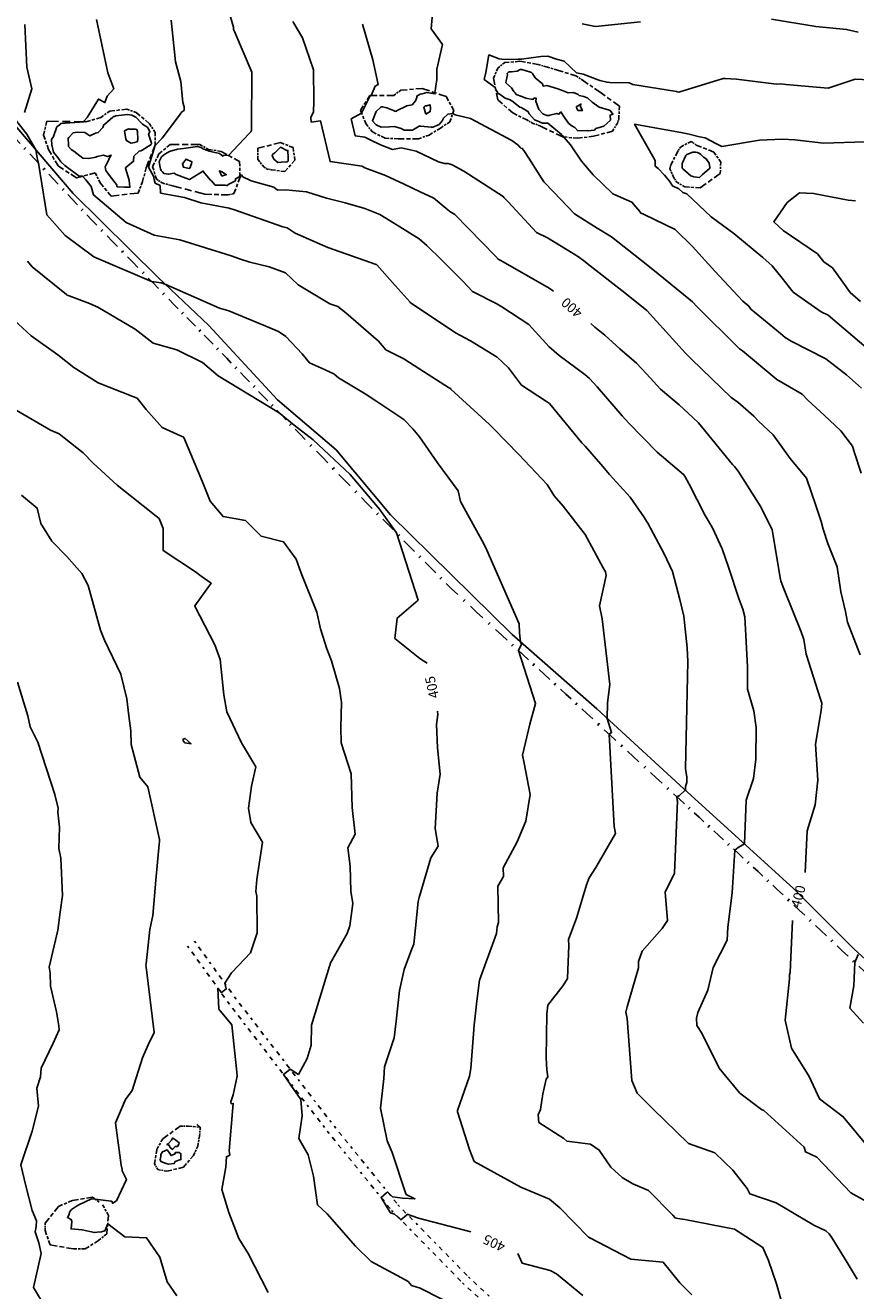
# Model space of a CAD drawing. Extents: x 413630 to 416068, y 379766 to 381267.
# Drawn here: x 414674 to 414822, y 380616 to 380841 of the extents above; entities that cross this region are included whole.
import ezdxf
from ezdxf.enums import TextEntityAlignment as Align

# ---------------------------------------------------------------- set-up
doc = ezdxf.new("R2010")
doc.units = 0
for name, pattern in [('C_N', [0]), ('GEN', [0]), ('TKE', [5, 0.4, -0.85, 0.8, -0.9, 0.8, -0.85, 0.4])]:
    doc.linetypes.add(name, pattern=pattern)
for name, color, linetype in [('CONTOURS_-_NORMAL', 254, 'CONTINUOUS'), ('CONTOURS_-_PROMINENT', 253, 'CONTINUOUS'), ('FENCE_FE_L', 16, 'CONTINUOUS'), ('GENERAL', 30, 'CONTINUOUS'), ('TOP_OF_BATTER', 4, 'CONTINUOUS'), ('TRACK_EDGE', 8, 'CONTINUOUS')]:
    doc.layers.add(name, color=color, linetype=linetype)
doc.styles.add('MTP', font='cour.ttf')

# ---------------------------------------------------------------- blocks, each defined once
blk = doc.blocks.new('TB')
at = {"layer": 'TOP_OF_BATTER', "color": 0}
for p, q in [((0, 0), (0.3, 0)), ((0.4, 0), (0.6, 0)), ((0.7, 0), (1, 0))]:
    blk.add_line(p, q, dxfattribs=at)
blk = doc.blocks.new('FE')
at = {"layer": 'FENCE_FE_L', "color": 0}
for p, q in [((0, 0), (0.25, 0)), ((0.5, 0.05), (0.5, -0.05)), ((0.75, 0), (1, 0))]:
    blk.add_line(p, q, dxfattribs=at)

msp = doc.modelspace()

# ---------------------------------------------------------------- linework, layer by layer
at = {"layer": 'CONTOURS_-_NORMAL', "linetype": 'C_N'}
for points in [[(414709.54, 380846.999), (414711.406, 380840.675), (414711.41, 380840.287), (414711.607, 380839.917), (414714.643, 380832.707), (414714.624, 380822.993), (414714.598, 380822.37), (414714.488, 380822.113), (414714.159, 380821.825), (414710.538, 380817.906), (414709.598, 380817.942), (414709.488, 380817.759), (414708.917, 380818.261), (414707.092, 380818.688), (414706.802, 380818.804), (414705.97, 380819.063), (414705.87, 380819.187), (414705.4, 380819.373), (414705.012, 380819.476), (414702.501, 380819.175), (414701.479, 380819.029), (414700.031, 380818.644), (414699.189, 380818.128), (414698.629, 380817.645), (414698.245, 380816.962), (414698.23, 380816.887), (414698.218, 380816.791), (414698.364, 380815.747), (414698.422, 380815.513), (414698.551, 380815.249), (414698.77, 380815.011), (414699.001, 380814.718), (414699.871, 380814.586), (414700.866, 380814.775), (414701.23, 380814.547), (414702.954, 380813.903), (414703.57, 380813.646), (414705.888, 380815.067), (414705.938, 380815.095), (414705.945, 380815.112), (414705.97, 380815.169), (414706.006, 380815.16), (414706.006, 380815.075), (414707.298, 380813.543), (414707.478, 380813.39), (414708.152, 380812.66), (414709.975, 380812.638), (414710.189, 380812.572), (414710.262, 380812.576), (414710.559, 380812.817), (414711.731, 380813.407), (414711.731, 380813.764), (414712.396, 380814.111), (414712.565, 380814.492), (414712.949, 380814.408), (414712.905, 380814.178), (414712.949, 380814.153), (414714.531, 380813.39), (414718.583, 380812.275), (414719.228, 380811.759), (414720.659, 380811.796), (414724.354, 380811.447), (414727.932, 380810.3), (414731.257, 380809.493), (414734.7, 380808.474), (414737.389, 380807.4), (414739.204, 380806.293), (414744.401, 380803.132), (414745.761, 380801.923), (414748.424, 380799.334), (414752.157, 380795.586), (414753.846, 380793.775), (414758.147, 380791.555), (414759.079, 380791.013), (414763.833, 380787.921), (414767.448, 380783.957), (414769.241, 380782.393), (414773.794, 380778.998), (414774.615, 380778.307), (414775.99, 380776.82), (414780.459, 380771.697), (414781.623, 380770.375), (414786.652, 380765.243), (414786.679, 380765.216), (414791.333, 380761.267), (414791.553, 380760.958), (414792.359, 380759.518), (414795.179, 380753.986), (414796.483, 380751.788), (414798.22, 380748.087), (414799.3, 380744.801), (414801.138, 380739.257), (414801.854, 380737.337), (414802.236, 380736.002), (414802.673, 380727.09), (414802.709, 380723.129), (414803.819, 380719.311), (414804.257, 380716.33), (414804.202, 380710.687), (414803.789, 380707.27), (414802.469, 380703.421), (414802.151, 380695.664), (414801.018, 380695.038), (414800.444, 380694.536), (414799.971, 380686.959), (414799.224, 380680.854), (414799.086, 380678.551), (414796.604, 380673.72), (414795.658, 380669.699), (414793.905, 380665.705), (414793.638, 380664.72), (414793.695, 380663.443), (414794.571, 380662.033), (414797.685, 380655.829), (414801.341, 380651.377), (414805.175, 380648.498), (414805.595, 380648.323), (414812.772, 380641.813), (414812.979, 380640.961), (414814.996, 380640.043), (414821.07, 380633.697), (414824.367, 380631.889)], [(414747.042, 380846.502), (414746.536, 380840.377), (414748.519, 380837.593), (414747.512, 380833.225), (414747.495, 380831.402), (414747.173, 380829.048), (414746.993, 380829.043), (414747.162, 380828.85), (414745.765, 380829.097), (414744.918, 380828.835), (414744.55, 380828.789), (414743.946, 380828.443), (414743.935, 380828.178), (414743.707, 380827.624), (414743.223, 380826.978), (414743.107, 380826.899), (414742.207, 380826.741), (414740.349, 380825.842), (414740.318, 380825.739), (414740.082, 380825.799), (414739.826, 380825.887), (414738.62, 380826.388), (414737.894, 380826.549), (414737.798, 380826.543), (414737.725, 380826.555), (414737.577, 380826.487), (414736.756, 380825.742), (414736.089, 380824.087), (414736.587, 380823.504), (414736.764, 380823.345), (414737.631, 380822.934), (414739.136, 380823.001), (414739.982, 380823.058), (414741.176, 380822.709), (414741.735, 380822.391), (414742.997, 380822.402), (414743.17, 380822.379), (414743.472, 380822.589), (414744.353, 380823.11), (414744.692, 380823.135), (414746.534, 380822.946), (414746.755, 380822.91), (414746.779, 380822.913), (414747.909, 380823.388), (414748.507, 380824.118), (414748.536, 380824.189), (414748.676, 380824.51), (414749.488, 380825.259), (414750.332, 380825.354), (414750.757, 380825.125), (414753.506, 380824.453), (414760.844, 380820.54), (414761.934, 380819.796), (414762.336, 380819.332), (414762.454, 380819.189), (414762.69, 380819.167), (414762.998, 380818.803), (414763.857, 380817.441), (414766.52, 380813.202), (414768.319, 380811.384), (414771.979, 380807.519), (414775.972, 380805.012), (414778.525, 380803.453), (414783.894, 380799.261), (414786.178, 380797.43), (414792.942, 380791.932), (414793.759, 380791.031), (414800.964, 380783.888), (414801.294, 380783.569), (414801.821, 380783.193), (414807.924, 380778.147), (414812.423, 380775.534), (414813.439, 380774.481), (414816.313, 380771.822), (414819.264, 380769.024), (414821.336, 380766.28), (414821.73, 380765.091), (414822.909, 380761.488)], [(414674.352, 380841.149), (414674.715, 380833.57), (414675.57, 380829.723), (414674.273, 380825.545)], [(414687.046, 380842.067), (414689.105, 380832.584), (414690.138, 380829.739), (414688.94, 380828.469), (414688.548, 380827.291), (414687.412, 380827.917), (414685.436, 380824.657), (414684.923, 380824.149), (414684.848, 380823.894), (414680.687, 380823.599), (414680.7, 380823.487), (414680.001, 380822.972), (414679.409, 380821.293), (414679.076, 380820.761), (414679.136, 380819.827), (414679.43, 380818.493), (414680.19, 380817.541), (414680.714, 380816.798), (414681.468, 380816.129), (414683.992, 380814.248), (414684.567, 380814.217), (414685.146, 380813.582), (414686.102, 380812.39), (414686.553, 380810.899), (414692.355, 380806.006), (414697.285, 380803.787), (414701.879, 380802.923), (414710.964, 380800.059), (414712.468, 380799.584), (414714.295, 380798.941), (414717.764, 380798.124), (414720.643, 380797.052), (414722.906, 380794.931), (414728.491, 380791.578), (414729.905, 380791.067), (414731.351, 380789.963), (414737.13, 380784.943), (414738.479, 380783.392), (414741.678, 380781.774), (414744.521, 380779.948), (414749.611, 380776.692), (414749.923, 380776.545), (414750.026, 380776.432), (414756.872, 380770.113), (414757.563, 380769.409), (414762.096, 380764.82), (414767.11, 380759.484), (414768.385, 380757.449), (414769.976, 380755.628), (414773.858, 380750.582), (414777.09, 380744.698), (414777.451, 380743.965), (414777.624, 380743.311), (414776.434, 380737.908), (414776.88, 380735.634), (414778.268, 380723.984), (414777.837, 380720.73), (414777.796, 380717.951), (414778.543, 380715.44), (414778.102, 380715.174), (414778.99, 380698.744), (414779.274, 380697.481), (414775.75, 380691.492), (414774.587, 380689.648), (414774.096, 380688.389), (414772.304, 380682.499), (414770.925, 380678.711), (414770.975, 380677.636), (414770.704, 380671.738), (414769.954, 380670.503), (414767.233, 380667.032), (414767.068, 380665.502), (414766.913, 380657.699), (414767.027, 380655.547), (414767.255, 380654.305), (414766.946, 380653.902), (414766.34, 380651.277), (414765.924, 380648.502), (414765.505, 380647.578), (414765.641, 380646.213), (414770.067, 380643.347), (414770.617, 380642.886), (414774.791, 380642.358), (414776.358, 380641.283), (414778.415, 380638.277), (414780.437, 380636.405), (414782.306, 380635.284), (414785.088, 380634.087), (414789.462, 380629.749), (414789.826, 380629.242), (414790.316, 380629.162), (414791.543, 380628.944), (414800.361, 380627.225), (414805.436, 380624.005), (414806.439, 380621.711), (414807.822, 380617.52), (414810.278, 380608.934)], [(414700.306, 380841.942), (414701.088, 380834.544), (414702.024, 380831.073), (414702.425, 380827.291), (414702.661, 380826.558), (414702.648, 380825.909), (414702.223, 380825.663), (414701.606, 380824.832), (414698.753, 380820.977), (414697.538, 380819.751), (414697.484, 380819.733), (414696.394, 380816.252), (414696.33, 380815.804), (414697.219, 380814.248), (414697.295, 380813.632), (414697.512, 380813.005), (414698.39, 380812.552), (414698.462, 380811.225), (414702.692, 380810.42), (414705.585, 380809.502), (414710.614, 380808.525), (414710.762, 380808.492), (414710.783, 380808.491), (414711.588, 380808.239), (414720.159, 380805.225), (414720.912, 380805.047), (414722.338, 380804.132), (414728.179, 380801.577), (414736.738, 380798.567), (414736.819, 380798.538), (414736.848, 380798.516), (414740.134, 380794.794), (414742.761, 380791.834), (414742.818, 380791.768), (414750.956, 380786.385), (414751.596, 380786.012), (414753.504, 380784.969), (414758.236, 380782.099), (414760.271, 380780.2), (414762.56, 380777.099), (414766.846, 380774.357), (414767.501, 380773.866), (414773.299, 380766.887), (414773.837, 380766.27), (414776.65, 380763.075), (414777.895, 380761.618), (414778.168, 380761.267), (414781.831, 380757.238), (414784.38, 380753.543), (414784.773, 380752.992), (414784.971, 380752.639), (414787.886, 380747.2), (414789.389, 380744.042), (414790.697, 380739.08), (414791.406, 380736.083), (414791.968, 380730.457), (414792.094, 380728.047), (414791.71, 380709.032), (414791.951, 380707.498), (414791.949, 380706.554), (414791.715, 380705.87), (414791.687, 380705.178), (414791.585, 380705.122), (414790.624, 380704.28), (414790.175, 380704.01), (414790.206, 380703.439), (414790.241, 380703.283), (414789.731, 380690.491), (414788.098, 380687.074), (414788.481, 380682.068), (414787.565, 380680.615), (414783.96, 380676.625), (414783.337, 380674.781), (414783.358, 380673.651), (414781.339, 380666.709), (414781.107, 380665.808), (414781.34, 380664.658), (414782.154, 380653.63), (414783.088, 380651.391), (414785.96, 380648.581), (414792.243, 380642.449), (414796.916, 380640.819), (414800.119, 380637.699), (414802.656, 380634.459), (414803.087, 380633.544), (414807.762, 380631.934), (414814.491, 380627.929), (414816.607, 380626.965), (414817.196, 380626.406), (414817.766, 380625.674), (414820.415, 380621.322), (414822.165, 380618.393)], [(414734.324, 380841.227), (414736.167, 380834.869), (414737.08, 380830.496), (414736.534, 380830.219), (414735.875, 380828.588), (414735.849, 380828.519), (414735.66, 380828.528), (414735.621, 380828.463), (414735.566, 380828.324), (414735.483, 380828.118), (414734.344, 380825.895), (414734.147, 380825.433), (414732.292, 380824.397), (414733.003, 380821.416), (414734.745, 380821.159), (414735.701, 380820.679), (414737.513, 380819.799), (414739.617, 380818.999), (414741.206, 380819.254), (414743.866, 380818.665), (414747.83, 380816.797), (414748.855, 380816.46), (414749.51, 380816.511), (414750.239, 380816.218), (414752.287, 380815.15), (414759.307, 380810.646), (414759.431, 380810.449), (414760.182, 380809.689), (414765.2, 380804.256), (414767.202, 380803.291), (414772.503, 380800.013), (414773.569, 380799.262), (414774.193, 380798.728), (414780.362, 380793.946), (414784.457, 380790.662), (414784.798, 380790.385), (414791.667, 380782.811), (414792.73, 380781.758), (414799.788, 380774.938), (414800.96, 380774.102), (414803.802, 380771.605), (414804.675, 380770.704), (414807.251, 380768.278), (414810.298, 380764.103), (414813.202, 380760.586), (414814.84, 380755.779), (414815.781, 380752.889), (414816.111, 380751.543), (414816.959, 380749.002), (414818.635, 380744.841), (414819.259, 380740.446), (414820.125, 380736.905), (414820.473, 380735.007), (414822.738, 380729.213)], [(414783.722, 380841.629), (414775.692, 380840.831), (414773.346, 380841.301)], [(414822.35, 380839.779), (414820.299, 380840.294), (414814.812, 380840.804), (414806.972, 380842.126)], [(414824.404, 380831.344), (414821.826, 380831.457), (414817.054, 380829.834), (414809.5, 380830.538), (414808.591, 380830.602), (414807.869, 380830.548), (414800.762, 380831.432), (414798.728, 380831.556), (414798.35, 380831.589), (414790.479, 380829.127), (414790.073, 380829.287), (414782.341, 380830.5), (414781.706, 380830.791), (414778.25, 380830.85), (414777.756, 380830.924), (414776.484, 380831.249), (414773.523, 380832.334), (414772.302, 380832.589), (414770.131, 380834.681), (414768.745, 380835.022), (414767.215, 380835.524), (414765.994, 380835.502), (414762.579, 380835.002), (414761.985, 380834.987), (414759.518, 380834.924), (414758.576, 380835.069), (414756.758, 380835.768), (414756.219, 380832.623), (414755.932, 380831.421), (414757.903, 380829.963), (414758.023, 380829.546), (414758.05, 380829.515), (414758.391, 380828.942), (414758.783, 380828.734), (414759.646, 380828.087), (414760.356, 380827.858), (414760.57, 380827.773), (414760.601, 380827.718), (414760.831, 380827.622), (414762.257, 380826.486), (414762.519, 380826.41), (414763.343, 380825.969), (414763.763, 380825.672), (414763.91, 380825.287), (414764.853, 380824.253), (414765.33, 380824.087), (414766.282, 380823.627), (414767.221, 380823.62), (414769.647, 380821.635), (414769.846, 380821.447), (414769.963, 380821.305), (414770.087, 380821.185), (414771.263, 380819.791), (414773.227, 380816.879), (414775.309, 380814.485), (414778.77, 380811.111), (414782.179, 380809.603), (414783.563, 380807.933), (414783.685, 380807.743), (414784.352, 380807.444), (414789.849, 380804.75), (414792.931, 380801.74), (414796.908, 380797.342), (414801.887, 380792.022), (414802.927, 380791.124), (414803.314, 380790.644), (414805.519, 380788.786), (414808.548, 380786.29), (414809.393, 380785.591), (414810.478, 380784.961), (414816.605, 380781.786), (414820.263, 380778.973), (414822.941, 380776.57)], [(414769.934, 380829.396), (414768.99, 380829.757), (414767.047, 380830.329), (414766.42, 380830.238), (414766.28, 380830.614), (414764.985, 380831.718), (414764.504, 380832.487), (414764.265, 380832.677), (414764.17, 380832.723), (414762.599, 380833.163), (414762.37, 380833.168), (414762.334, 380833.159), (414761.77, 380832.895), (414760.766, 380832.78), (414760.472, 380832.782), (414760.309, 380832.748), (414759.983, 380832.487), (414760.071, 380832.225), (414759.821, 380831.179), (414759.782, 380830.82), (414760.781, 380829.909), (414761.17, 380829.262), (414761.409, 380829.007), (414761.636, 380828.753), (414762.644, 380828.391), (414763.296, 380828.064), (414764.584, 380827.873), (414764.77, 380828.057), (414765.165, 380828.082), (414765.073, 380827.535), (414765.641, 380826.1), (414766.348, 380825.287), (414767.029, 380825.006), (414767.454, 380825.003), (414767.599, 380825.053), (414768.803, 380825.386), (414769.189, 380825.23), (414769.57, 380825.654), (414770.34, 380824.472), (414770.912, 380823.64), (414771.37, 380823.259), (414772.047, 380822.887), (414772.566, 380822.286), (414774.266, 380822.322), (414774.37, 380822.31), (414775.455, 380822.402), (414775.523, 380822.428), (414775.762, 380822.671), (414777.167, 380823.1), (414778.358, 380824.158), (414778.304, 380825.049), (414778.792, 380825.22), (414778.312, 380825.918), (414777.996, 380826.007), (414777.931, 380826.012), (414776.375, 380826.473), (414775.082, 380827.398), (414774.294, 380828.136), (414774.243, 380828.16), (414773.602, 380828.383), (414772.812, 380828.568), (414772.644, 380828.737), (414771.766, 380829.103), (414770.824, 380829.049), (414769.934, 380829.396)], [(414695.134, 380823.558), (414694.033, 380824.703), (414693.328, 380825.05), (414692.658, 380825.181), (414692.068, 380825.155), (414690.5, 380824.947), (414690.241, 380824.837), (414690.108, 380824.818), (414689.969, 380824.687), (414688.57, 380823.473), (414688.379, 380823.365), (414688.187, 380822.887), (414687.37, 380821.965), (414686.888, 380821.848), (414685.858, 380821.422), (414685.148, 380821.865), (414684.97, 380821.97), (414683.638, 380822.02), (414682.904, 380821.953), (414682.126, 380821.087), (414682.039, 380820.95), (414682.087, 380819.887), (414682.118, 380819.513), (414682.57, 380818.967), (414683.03, 380818.687), (414684.619, 380817.414), (414685.685, 380817.364), (414686.924, 380817.625), (414687.159, 380817.698), (414688.335, 380817.982), (414689.036, 380817.754), (414689.66, 380817.977), (414689.313, 380817.344), (414689.123, 380816.887), (414688.842, 380816.343), (414688.622, 380815.87), (414688.701, 380815.218), (414689.732, 380813.9), (414689.753, 380813.879), (414690.615, 380812.776), (414690.751, 380812.356), (414692.017, 380812.254), (414692.999, 380812.276), (414692.867, 380813.546), (414692.234, 380815.639), (414692.271, 380815.754), (414693.662, 380816.887), (414693.675, 380817.772), (414694.62, 380818.687), (414694.963, 380818.756), (414695.17, 380818.827), (414696.758, 380819.887), (414696.819, 380820.113), (414696.33, 380821.687), (414696.567, 380822.086), (414696.21, 380822.861), (414695.239, 380823.49), (414695.134, 380823.558)], [(414745.57, 380825.257), (414746.339, 380825.718), (414746.399, 380826.28), (414746.359, 380826.882), (414745.653, 380826.736), (414745.426, 380826.702), (414745.199, 380826.462), (414745.57, 380825.257)], [(414672.711, 380824.17), (414674.671, 380821.697), (414676.26, 380818.937), (414676.512, 380817.466), (414676.748, 380816.572), (414678.226, 380807.344), (414681.529, 380803.681), (414686.585, 380799.938), (414696.829, 380795.554), (414698.56, 380795.308), (414699.367, 380794.971), (414708.888, 380790.81), (414710.593, 380790.295), (414717.838, 380787.326), (414719.401, 380786.664), (414720.721, 380785.786), (414723.576, 380782.68), (414724.917, 380781.092), (414727.012, 380780.149), (414729.228, 380779.151), (414730.033, 380778.449), (414734.773, 380775.598), (414736.681, 380774.357), (414741.678, 380771.031), (414743.252, 380769.393), (414744.428, 380767.964), (414747.624, 380763.354), (414751.291, 380758.378), (414751.725, 380756.477), (414755.873, 380748.943), (414756.407, 380747.828), (414762.154, 380734.728), (414762.204, 380733.166), (414762.371, 380731.57), (414762.528, 380731.136), (414762.002, 380729.997), (414765.064, 380720.574), (414764.063, 380716.938), (414762.72, 380711.403), (414763.019, 380709.989), (414764.106, 380704.417), (414763.346, 380699.721), (414761.778, 380696.003), (414759.309, 380691.39), (414759.338, 380689.885), (414758.374, 380688.16), (414758.451, 380681.717), (414758.232, 380680.945), (414758.135, 380679.774), (414755.119, 380671.447), (414754.615, 380667.747), (414754.119, 380663.491), (414753.585, 380655.79), (414753.308, 380654.406), (414751.173, 380648.348), (414751.162, 380648.235), (414751.178, 380648.198), (414751.214, 380648.109), (414753.297, 380641.375), (414754.122, 380639.279), (414762.422, 380634.69), (414767.554, 380632.572), (414769.384, 380631.058), (414774.469, 380625.807), (414774.552, 380625.76), (414774.594, 380625.726), (414774.695, 380625.681), (414781.967, 380621.928), (414787.692, 380621.372), (414790.681, 380617.692), (414792.785, 380615.568)], [(414823.611, 380820.304), (414816.202, 380820.097), (414811.079, 380820.699), (414808.905, 380820.819), (414804.851, 380820.655), (414798.116, 380819.484), (414797.188, 380819.96), (414795.165, 380821.019), (414794.151, 380821.236), (414792.31, 380821.692), (414790.876, 380822.001), (414782.636, 380823.447), (414782.631, 380823.445), (414786.323, 380817.045), (414786.303, 380816.009), (414786.805, 380815.624), (414787.945, 380814.42), (414788.857, 380813.32), (414789.374, 380812.517), (414790.51, 380812.008), (414791.208, 380811.325), (414791.952, 380811.098), (414796.234, 380807.002), (414800.27, 380804.047), (414805.397, 380799.766), (414807.106, 380798.291), (414808.875, 380796.094), (414810.836, 380793.619), (414813.403, 380791.817), (414815.767, 380790.166), (414817.04, 380789.534), (414824.175, 380783.434)], [(414694.334, 380822.166), (414694.209, 380822.526), (414693.97, 380822.577), (414692.95, 380822.556), (414692.77, 380822.644), (414692.046, 380822.287), (414692.281, 380820.82), (414692.434, 380820.487), (414693.204, 380820.104), (414693.82, 380820.187), (414694.267, 380820.338), (414694.392, 380820.768), (414694.334, 380822.166)], [(414670.825, 380790.124), (414675.479, 380785.893), (414680.185, 380782.504), (414683.047, 380780.257), (414687.388, 380777.545), (414693.491, 380775.107), (414694.262, 380774.788), (414695.886, 380772.83), (414698.755, 380769.598), (414702.014, 380768.151), (414702.455, 380767.919), (414702.581, 380767.831), (414705.851, 380760.071), (414707.279, 380756.517), (414709.548, 380753.799), (414713.508, 380753.104), (414716.312, 380750.279), (414720.294, 380749.291), (414722.53, 380746.226), (414723.4, 380743.752), (414726.2, 380736.808), (414726.879, 380733.879), (414727.969, 380730.329), (414728.786, 380728.191), (414730.225, 380723.237), (414730.573, 380720.755), (414730.453, 380716.35), (414730.523, 380713.605), (414732.324, 380708.108), (414732.465, 380702.146), (414733, 380697.393), (414731.721, 380694.965), (414732.13, 380691.734), (414732.228, 380687.248), (414732.616, 380685.089), (414732.051, 380681.118), (414731.573, 380679.769), (414728.573, 380674.452), (414728.548, 380674.206), (414728.443, 380673.96), (414725.265, 380663.474), (414725.18, 380659.94), (414724.464, 380657.58), (414722.917, 380654.724), (414721.478, 380655.648), (414720.824, 380655.131), (414720.289, 380654.733), (414721.576, 380652.799), (414723.383, 380650.269), (414723.595, 380647.344), (414723.032, 380643.321), (414724.686, 380640.448), (414725.608, 380636.683), (414726.297, 380631.554), (414728.026, 380629.971), (414733.042, 380624.218), (414735.86, 380621.521), (414741.242, 380618.589), (414742.401, 380617.969), (414743.031, 380617.24), (414744.581, 380616.792), (414751.671, 380613.179)], [(414672.812, 380772.655), (414678.889, 380769.157), (414680.443, 380768.454), (414681.337, 380767.771), (414684.726, 380765.135), (414686.449, 380763.299), (414690.716, 380759.352), (414697.64, 380753.84), (414698.203, 380753.424), (414698.891, 380751.673), (414698.932, 380747.751), (414704.661, 380743.996), (414705.683, 380743.212), (414707.447, 380741.946), (414704.555, 380737.942), (414704.518, 380737.948), (414704.539, 380737.906), (414704.548, 380737.884), (414708.055, 380730.991), (414709.014, 380728.388), (414709.655, 380722.117), (414710.188, 380719.118), (414712.831, 380713.594), (414715.35, 380709.355), (414714.615, 380705.887), (414714.071, 380702.033), (414714.474, 380699.463), (414716.528, 380695.944), (414715.521, 380689.318), (414715.358, 380687.215), (414715.527, 380686.359), (414715.614, 380679.843), (414714.435, 380676.343), (414711.095, 380672.805), (414711.058, 380672.759), (414709.842, 380670.911), (414710.106, 380669.901), (414709.26, 380669.272), (414708.634, 380670.021), (414708.783, 380666.3), (414711.126, 380663.53), (414712.014, 380655.115), (414712.061, 380654.427), (414711.366, 380651.078), (414710.941, 380649.882), (414710.976, 380649.529), (414711.341, 380649.589), (414710.648, 380641.175), (414710.684, 380640.788), (414710.737, 380640.392), (414710.146, 380640.104), (414710.029, 380638.255), (414709.35, 380634.295), (414710.578, 380630.179), (414712.36, 380625.574), (414713.987, 380622.94), (414717.567, 380616)], [(414673.762, 380757.57), (414676.551, 380755.299), (414677.182, 380752.583), (414679.117, 380749.391), (414681.802, 380746.685), (414684.453, 380743.681), (414685.594, 380741.523), (414687.769, 380733.605), (414688.461, 380731.817), (414691.393, 380725.821), (414692.439, 380721.444), (414692.779, 380718.381), (414693.17, 380715.76), (414693.2, 380713.306), (414694.733, 380707.496), (414696.201, 380705.783), (414698.239, 380696.457), (414698.27, 380696.081), (414698.178, 380695.604), (414697.627, 380689.21), (414697.097, 380682.92), (414696.519, 380680.487), (414695.869, 380674.377), (414695.83, 380674.131), (414695.897, 380673.786), (414697.333, 380662.189), (414696.257, 380659.99), (414695.228, 380657.673), (414693.406, 380651.851), (414692.245, 380650.261), (414690.468, 380646.136), (414691.472, 380638.618), (414691.599, 380637.851), (414691.624, 380637.603), (414692.379, 380636.054), (414690.635, 380632.288), (414689.957, 380631.858), (414689.81, 380632.131), (414689.669, 380632.191), (414686.826, 380632.594), (414686.167, 380632.629), (414683.931, 380631.586), (414683.329, 380631.234), (414682.628, 380630.769), (414682.283, 380630.287), (414682.209, 380629.867), (414681.887, 380629.346), (414682.57, 380628.948), (414682.707, 380628.624), (414682.57, 380627.305), (414682.564, 380627.289), (414682.561, 380627.278), (414682.57, 380627.277), (414682.572, 380627.28), (414684.494, 380627.142), (414686.69, 380626.66), (414686.77, 380626.668), (414686.786, 380626.671), (414687.194, 380626.687), (414687.97, 380626.762), (414688.558, 380626.946), (414689.058, 380628.188), (414692.112, 380625.885), (414695.949, 380625.733), (414698.31, 380622.301), (414699.643, 380617.915), (414701.306, 380615.422)], [(414673.018, 380724.364), (414674.878, 380718.401), (414675.305, 380716.431), (414676.639, 380713.725), (414679.674, 380704.459), (414680.28, 380702.021), (414680.177, 380701.29), (414680.467, 380698.656), (414680.383, 380694.848), (414680.757, 380693.116), (414681.004, 380686.503), (414680.602, 380683.519), (414680.181, 380680.341), (414678.683, 380673.784), (414678.813, 380672.793), (414678.895, 380670.372), (414679.962, 380665.858), (414680.4, 380663.344), (414680.411, 380662.656), (414679.355, 380660.276), (414677.255, 380655.817), (414677.131, 380654.327), (414676.496, 380652.278), (414676.772, 380649.075), (414675.641, 380644.623), (414673.597, 380638.667), (414674.517, 380634.96), (414675.636, 380630.555), (414676.394, 380628.712), (414676.33, 380627.716), (414676.18, 380626.788), (414676.824, 380624.792), (414677.245, 380622.937), (414675.861, 380616.89), (414679.099, 380611.553)], [(414702.446, 380713.949), (414702.742, 380713.637), (414703.87, 380713.444), (414702.831, 380714.397), (414702.451, 380714.262), (414702.446, 380713.949)], [(414822.331, 380676.035), (414821.767, 380674.604), (414821.574, 380670.468), (414820.879, 380666.506), (414823.274, 380663.84)], [(414701.661, 380642.334), (414701.741, 380642.602), (414701.17, 380643.023), (414700.646, 380643.411), (414700.57, 380643.434), (414700.365, 380643.077), (414699.816, 380642.426), (414699.575, 380642.287), (414699.97, 380642.146), (414700.105, 380641.822), (414700.57, 380641.395), (414701.018, 380641.902), (414701.432, 380641.947), (414701.661, 380642.334)], [(414698.522, 380639.27), (414699.459, 380638.919), (414699.851, 380638.761), (414700.883, 380638.926), (414701.027, 380639.287), (414702.057, 380639.6), (414702.057, 380639.913), (414702.07, 380640.637), (414701.77, 380640.833), (414701.032, 380640.856), (414701.032, 380640.625), (414700.317, 380640.328), (414699.972, 380640.888), (414699.617, 380641.334), (414698.77, 380640.993), (414698.471, 380640.487), (414698.492, 380640.165), (414698.373, 380639.601), (414698.522, 380639.27)]]:
    msp.add_lwpolyline(points, dxfattribs=at)
at = {"layer": 'CONTOURS_-_PROMINENT'}
for points in [[(414721.918, 380841.717), (414723.659, 380838.816), (414725.607, 380833.117), (414725.676, 380827.551), (414725.602, 380825.597), (414725.108, 380824.736), (414725.2, 380823.826), (414726.833, 380824.068), (414728.561, 380816.825), (414734.252, 380815.986), (414734.421, 380815.9), (414734.743, 380815.744), (414738.377, 380814.363), (414741.694, 380812.809), (414744.556, 380811.468), (414746.992, 380810.329), (414749.826, 380807.975), (414750.734, 380807.441), (414757.919, 380800.031), (414758.411, 380799.499), (414758.889, 380799.268), (414767.445, 380794.374), (414768.256, 380793.804)], [(414772.343, 380826.6), (414772.35, 380826.432), (414772.385, 380826.302), (414772.57, 380825.921), (414773.364, 380825.892), (414772.947, 380826.676), (414773.123, 380827.04), (414772.503, 380826.688), (414772.343, 380826.6)], [(414721.067, 380818.184), (414721.051, 380818.687), (414721.103, 380818.767), (414720.864, 380818.818), (414719.768, 380819.364), (414718.748, 380818.407), (414718.36, 380818.168), (414718.267, 380817.885), (414718.57, 380817.272), (414719.29, 380816.647), (414719.838, 380816.722), (414720.945, 380816.785), (414721.098, 380816.904), (414721.139, 380817.959), (414721.099, 380818.165), (414721.067, 380818.184)], [(414791.096, 380816.512), (414791.091, 380815.766), (414791.116, 380815.687), (414791.12, 380815.635), (414791.219, 380815.54), (414792.622, 380814.313), (414793.188, 380814.091), (414794.19, 380813.989), (414794.669, 380814.487), (414795.97, 380815.611), (414796.072, 380815.687), (414796.02, 380815.788), (414795.892, 380816.548), (414795.349, 380817.294), (414794.9, 380817.617), (414794.403, 380818.087), (414794.17, 380818.241), (414793.793, 380818.464), (414793.485, 380818.518), (414793.269, 380818.468), (414792.97, 380818.475), (414791.915, 380818.087), (414791.77, 380817.88), (414791.096, 380816.512)], [(414703.953, 380816.453), (414704.006, 380816.805), (414702.97, 380817.256), (414702.317, 380816.45), (414702.509, 380815.826), (414702.993, 380815.687), (414703.57, 380815.618), (414703.654, 380815.666), (414703.953, 380816.453)], [(414709.347, 380814.264), (414709.63, 380814.366), (414710.151, 380814.487), (414709.667, 380814.778), (414709.402, 380814.992), (414708.894, 380815.163), (414709.347, 380814.264)], [(414821.91, 380809.863), (414820.552, 380809.994), (414814.45, 380811.164), (414811.954, 380811.293), (414809.769, 380809.574), (414807.353, 380806.126), (414809.024, 380804.595), (414815.119, 380800.441), (414816.26, 380799.001), (414817.782, 380797.933), (414819.618, 380795.431), (414820.939, 380793.55), (414822.793, 380791.967)], [(414674.817, 380799.12), (414675.632, 380798.162), (414681.741, 380793.217), (414681.843, 380793.131), (414682.204, 380793.013), (414685.801, 380791.615), (414687.305, 380790.97), (414693.914, 380787.058), (414697.138, 380784.569), (414701.338, 380783.375), (414705.896, 380781.123), (414708.704, 380778.75), (414719.529, 380772.231), (414722.148, 380770.034), (414725.564, 380767.425), (414732.152, 380761.263), (414737.307, 380755.085), (414740.326, 380750.876), (414744.193, 380738.958), (414740.46, 380735.752), (414740.035, 380732.144), (414744.483, 380728.603), (414745.809, 380727.776)], [(414774.862, 380788.066), (414775.6, 380787.42), (414777.387, 380786.013), (414779.997, 380783.581), (414783.002, 380781.053), (414784.777, 380779.133), (414787.256, 380776.393), (414790.576, 380773.614), (414793.019, 380771.305), (414793.988, 380770.408), (414800.057, 380763.01), (414800.398, 380762.688), (414801.02, 380761.836), (414805.091, 380755.535), (414807.081, 380751.441), (414808.546, 380742.641), (414808.642, 380742.347), (414808.694, 380742.191), (414809.163, 380740.934), (414812.258, 380733.343), (414812.734, 380731.981), (414813.092, 380729.343), (414815.643, 380721.337), (414815.915, 380720.666), (414815.757, 380719.375), (414814.778, 380713.392), (414815.196, 380706.969), (414814.691, 380702.598), (414813.296, 380698), (414812.926, 380690.597)], [(414747.663, 380719.215), (414747.684, 380718.624), (414747.473, 380716.873), (414747.66, 380712.707), (414748.105, 380708.018), (414747.549, 380704.69), (414747.231, 380698.368), (414747.73, 380695.283), (414746.427, 380693.199), (414744.4, 380686.163), (414744.207, 380685.455), (414743.705, 380680.74), (414743.408, 380677.876), (414743.06, 380677.009), (414741.689, 380673.357), (414740.873, 380669.621), (414740.297, 380664.175), (414739.946, 380661.252), (414738.21, 380656.102), (414738.085, 380653.979), (414737.528, 380648.717), (414738.718, 380642.946), (414739.562, 380640.867), (414741.95, 380633.718), (414742.061, 380633.401), (414743.634, 380632.646), (414741.408, 380632.758), (414739.657, 380632.994), (414738.741, 380633.874), (414738.547, 380633.72), (414737.613, 380632.887), (414738.878, 380630.828), (414739.271, 380630.147), (414740, 380629.894), (414741.146, 380628.884), (414742.117, 380629.75), (414742.256, 380629.892), (414744.283, 380629.22), (414753.571, 380626.764)], [(414810.698, 380682.043), (414810.331, 380674.2), (414810.3, 380672.835), (414810.174, 380672.415), (414810.179, 380671.694), (414809.417, 380664.385), (414810.501, 380659.409), (414813.669, 380654.333), (414815.474, 380650.392), (414815.484, 380650.363), (414819.707, 380647.205), (414824.325, 380641.613)], [(414761.891, 380622.954), (414762.669, 380621.21), (414767.648, 380619.929), (414768.786, 380619.291), (414773.44, 380615.492)]]:
    msp.add_lwpolyline(points, dxfattribs=at)
at = {"layer": 'GENERAL', "color": 30, "linetype": 'GEN'}
msp.add_polyline3d([(414650.33, 380847.612, 405.907), (414659.864, 380836.907, 405.203), (414668.729, 380827.708, 404.535), (414682.946, 380811.149, 403.525), (414697.999, 380796.263, 403.937), (414707.031, 380787.733, 404.353), (414719.241, 380774.519, 404.729), (414729.611, 380765.654, 404.842), (414739.312, 380754.113, 404.832), (414750.017, 380743.576, 404.299), (414760.889, 380732.871, 404.095), (414775.942, 380719.658, 403.13), (414790.661, 380706.11, 402.098), (414810.9, 380687.711, 400.164), (414821.604, 380677.006, 399.074), (414834.818, 380664.964, 398.105)], dxfattribs=at)
at = {"layer": 'TRACK_EDGE', "color": 250, "linetype": 'TKE'}
for points in [[(414703.25, 380677.528, 407.494), (414710.443, 380667.499, 406.834), (414728.152, 380644.539, 405.334), (414739.482, 380630.584, 404.934), (414752.089, 380617.704, 405.434), (414774.79, 380596.594, 405.384), (414796.296, 380576.877, 404.784), (414819.404, 380555.996, 403.914), (414828.011, 380548.488, 403.494), (414832.816, 380544.27, 403.304), (414853.779, 380525.383, 402.754), (414862.901, 380515.292, 402.494)], [(414704.469, 380678.402, 407.494), (414711.647, 380668.394, 406.834), (414729.328, 380645.47, 405.334), (414740.601, 380631.582, 404.934), (414753.136, 380618.778, 405.434), (414775.808, 380597.696, 405.384), (414797.306, 380577.986, 404.784), (414820.4, 380557.118, 403.914), (414828.999, 380549.617, 403.494), (414833.813, 380545.391, 403.304), (414854.839, 380526.445, 402.754), (414864.014, 380516.298, 402.494)]]:
    msp.add_polyline3d(points, dxfattribs=at)

# ---------------------------------------------------------------- block references
at = {"layer": 'FENCE_FE_L', "color": 7, "yscale": 5}
for p, xscale, rotation in [((414676.049, 380817.321, 404.05), 4.95826, 133.05491), ((414679.434, 380813.698, 403.808), 4.95826, 133.05491), ((414682.819, 380810.075, 403.566), 4.95826, 133.05491), ((414686.204, 380806.452, 403.324), 4.95826, 133.05491), ((414689.858, 380802.704, 403.556), 5.23443, 134.27247), ((414693.512, 380798.955, 403.789), 5.23514, 134.27247), ((414697.167, 380795.207, 404.022), 5.23512, 134.27247), ((414700.821, 380791.459, 404.254), 5.23443, 134.27247), ((414703.887, 380788.353, 404.464), 4.36435, 134.62862), ((414706.952, 380785.248, 404.674), 4.36294, 134.62862), ((414710.193, 380781.894, 404.758), 4.66405, 134.01661), ((414713.434, 380778.54, 404.842), 4.66405, 134.01661), ((414716.674, 380775.186, 404.926), 4.66336, 134.01661), ((414719.915, 380771.832, 405.01), 4.66405, 134.01661), ((414723.156, 380768.478, 405.094), 4.66405, 134.01661), ((414727.141, 380764.369, 405.124), 5.72399, 134.12237), ((414731.127, 380760.259, 405.154), 5.72541, 134.12237), ((414735.112, 380756.15, 405.184), 5.72399, 134.12237), ((414738.867, 380752.352, 405.051), 5.34086, 134.67568), ((414742.622, 380748.555, 404.919), 5.34015, 134.67568), ((414746.376, 380744.758, 404.786), 5.33945, 134.67568), ((414750.131, 380740.96, 404.654), 5.34086, 134.67568), ((414754.588, 380736.838, 404.409), 6.07089, 137.23273), ((414759.045, 380732.715, 404.164), 6.07157, 137.23273), ((414762.831, 380729.234, 403.954), 5.14307, 137.40521), ((414766.617, 380725.753, 403.744), 5.14307, 137.40521), ((414770.404, 380722.272, 403.534), 5.14381, 137.40521), ((414774.19, 380718.791, 403.324), 5.14307, 137.40521), ((414778.295, 380714.995, 402.984), 5.59112, 137.24152), ((414782.4, 380711.199, 402.644), 5.59112, 137.24152), ((414786.505, 380707.404, 402.304), 5.59044, 137.24152), ((414790.61, 380703.608, 401.964), 5.59112, 137.24152), ((414794.099, 380700.389, 401.622), 4.74711, 137.30685), ((414797.588, 380697.171, 401.28), 4.74643, 137.30685), ((414801.076, 380693.952, 400.938), 4.74638, 137.30685), ((414804.565, 380690.734, 400.596), 4.74643, 137.30685), ((414808.054, 380687.515, 400.254), 4.74711, 137.30685), ((414811.903, 380683.891, 399.902), 5.2866, 136.72596), ((414815.753, 380680.267, 399.55), 5.28733, 136.72596), ((414819.602, 380676.642, 399.198), 5.28729, 136.72596), ((414823.452, 380673.018, 398.846), 5.28733, 136.72596)]:
    msp.add_blockref('FE', p, dxfattribs=dict(at, xscale=xscale, rotation=rotation))
at = {"layer": 'TOP_OF_BATTER', "color": 7, "yscale": 10}
for p, xscale, rotation in [((414758.347, 380833.399, 396.732), 1.59041, 39.28434), ((414759.578, 380834.406, 396.92), 2.69532, 4.76717), ((414762.264, 380834.63, 396.944), 3.2928, 350.22587), ((414765.509, 380834.071, 396.766), 1.52145, 342.87512), ((414757.564, 380831.609, 396.781), 1.95376, 66.37398), ((414766.963, 380833.623, 396.688), 2.09014, 344.48763), ((414768.977, 380833.064, 396.704), 3.39766, 342.75965), ((414772.222, 380832.057, 396.934), 1.6139, 326.31978), ((414739.885, 380828.588, 398.602), 1.52197, 36.01907), ((414741.116, 380829.483, 398.634), 3.81881, 5.04773), ((414744.92, 380829.819, 398.195), 4.49405, 341.10947), ((414758.347, 380827.805, 397.287), 3.88375, 101.63108), ((414773.565, 380831.162, 396.86), 3.38299, 325.76973), ((414733.955, 380825.903, 399.104), 3.16621, 57.99653), ((414749.172, 380828.364, 397.827), 2.8036, 298.62188), ((414761.033, 380825.455, 397.479), 3.56891, 138.8171), ((414776.362, 380829.259, 396.66), 4.40952, 324.30221), ((414689.421, 380825.791, 402.876), 1.92471, 215.54806), ((414692.442, 380826.126, 402.613), 3.03952, 186.3277), ((414694.121, 380825.567, 402.455), 1.76961, 161.58553), ((414696.47, 380823.553, 402.287), 3.09419, 139.39067), ((414734.962, 380823.441, 398.559), 2.65998, 112.2454), ((414750.515, 380825.903, 397.91), 2.12284, 251.57359), ((414763.495, 380824.224, 397.298), 2.7526, 153.43495), ((414779.943, 380826.686, 396.291), 2.35267, 267.27137), ((414678.232, 380824, 403.618), 2.52391, 257.18064), ((414685.169, 380823.889, 402.97), 6.93789, 179.08328), ((414687.855, 380824.672, 402.635), 2.7978, 196.25201), ((414697.478, 380821.986, 402.197), 1.86321, 122.75186), ((414736.081, 380822.098, 398.703), 1.74809, 129.80137), ((414748.165, 380822.77, 398.397), 2.36041, 211.43417), ((414749.844, 380823.889, 398.24), 2.01772, 213.68219), ((414764.502, 380823.665, 397.224), 1.15175, 150.96472), ((414765.956, 380823.105, 397.294), 1.55811, 158.93609), ((414769.872, 380821.203, 397.047), 4.35347, 154.09417), ((414779.607, 380823.665, 396.022), 1.70823, 238.40348), ((414779.831, 380824.336, 396.058), 0.7074, 251.53944), ((414677.672, 380821.539, 403.463), 2.72549, 289.19282), ((414697.478, 380819.748, 402.005), 2.238, 90), ((414738.319, 380820.979, 398.709), 2.50216, 153.43495), ((414740.668, 380820.867, 398.774), 2.35167, 177.27021), ((414744.249, 380820.867, 398.654), 3.581, 180), ((414746.151, 380821.539, 398.499), 2.01722, 199.45894), ((414772.558, 380820.979, 396.461), 2.69532, 175.23283), ((414775.355, 380821.315, 396.124), 2.81711, 186.85004), ((414778.712, 380822.21, 396.082), 3.47426, 194.92823), ((414678.568, 380818.965, 403.213), 3.35827, 299.97766), ((414695.911, 380815.72, 402.144), 4.32207, 68.74263), ((414697.03, 380815.944, 401.759), 2.50216, 63.43495), ((414698.149, 380818.182, 401.477), 2.62143, 39.79997), ((414705.422, 380819.86, 401.272), 1.80371, 330.25118), ((414706.988, 380818.965, 401.075), 2.26293, 351.48676), ((414709.226, 380818.63, 401.131), 3.70644, 331.10455), ((414715.716, 380819.189, 400.78), 4.15197, 14.03624), ((414715.716, 380817.175, 400.72), 2.014, 90), ((414719.744, 380820.196, 400.347), 2.41033, 338.203), ((414721.982, 380819.301, 400.219), 2.26308, 278.53828), ((414789.118, 380816.28, 395.663), 2.50216, 63.43495), ((414790.237, 380818.518, 395.534), 1.05523, 58.01188), ((414790.796, 380819.413, 395.568), 2.15301, 27.8862), ((414792.699, 380820.42, 395.803), 1.1192, 323.09939), ((414793.594, 380819.748, 395.719), 3.3658, 338.56528), ((414796.727, 380818.518, 395.774), 2.17326, 304.50173), ((414680.246, 380816.056, 403.498), 3.87942, 326.76871), ((414697.701, 380813.706, 401.947), 2.33643, 106.68985), ((414712.471, 380816.839, 400.807), 2.79924, 272.29306), ((414716.835, 380815.832, 400.549), 1.74809, 129.80137), ((414722.318, 380817.063, 400.287), 2.69449, 228.36999), ((414788.894, 380815.608, 395.78), 0.70835, 71.56505), ((414797.958, 380816.727, 395.618), 2.01711, 266.81702), ((414683.491, 380813.93, 403.174), 3.47426, 14.92823), ((414686.848, 380814.825, 402.631), 2.00128, 296.56505), ((414695.24, 380813.259, 402.268), 2.55084, 74.74882), ((414698.708, 380813.035, 401.957), 1.21008, 146.32306), ((414712.583, 380814.042, 401.037), 3.1168, 248.95985), ((414717.395, 380815.497, 400.55), 0.65255, 149.11153), ((414718.178, 380815.385, 400.448), 0.79097, 171.85965), ((414720.528, 380815.049, 400.508), 2.3739, 171.86307), ((414789.566, 380814.042, 395.866), 1.7041, 113.22508), ((414790.125, 380813.147, 395.868), 1.05523, 121.98812), ((414797.846, 380814.713, 395.633), 4.40952, 215.69779), ((414687.743, 380813.035, 402.727), 3.02326, 308.98538), ((414694.456, 380811.245, 402.254), 2.16122, 68.73028), ((414700.387, 380812.587, 401.75), 1.73774, 165.06009), ((414706.317, 380811.021, 401.695), 6.13329, 165.20699), ((414791.58, 380812.364, 395.757), 1.65231, 151.71334), ((414794.265, 380812.14, 395.631), 2.69433, 175.23106), ((414689.645, 380810.685, 402.55), 4.84348, 6.63935), ((414710.457, 380810.909, 401.534), 4.14151, 178.45035), ((414711.464, 380811.133, 401.482), 1.03161, 192.54086), ((414698.832, 380643.313, 407.173), 3.82664, 35.5342), ((414703.429, 380645.537, 407.23), 2.08227, 355.92419), ((414705.506, 380645.389, 407.399), 0.7422, 143.16098), ((414705.506, 380645.389, 407.399), 1.63779, 264.78023), ((414697.794, 380641.385, 407.188), 2.18966, 61.70279), ((414705.357, 380643.758, 407.424), 1.80444, 260.55856), ((414697.349, 380638.864, 407.472), 2.55997, 79.98943), ((414705.061, 380641.978, 407.47), 1.79185, 245.53752), ((414697.942, 380637.826, 407.428), 1.19545, 119.73894), ((414704.319, 380640.347, 407.333), 2.73463, 229.38962), ((414699.573, 380637.529, 407.337), 1.65782, 169.6797), ((414702.539, 380638.271, 407.261), 3.0574, 194.04533), ((414682.815, 380632.338, 408.501), 2.72633, 202.37899), ((414686.375, 380632.932, 408.081), 3.60922, 189.47276), ((414687.561, 380632.042, 407.868), 1.4828, 143.11465), ((414680.294, 380631.3, 408.623), 3.79846, 231.33784), ((414689.192, 380629.669, 407.843), 2.18966, 118.29721), ((414688.896, 380626.406, 408.189), 3.2764, 84.81665), ((414677.921, 380628.334, 408.91), 1.334, 270), ((414677.921, 380627, 408.905), 2.67443, 289.43766), ((414685.04, 380623.737, 408.637), 2.79829, 32.00321), ((414687.413, 380625.22, 408.543), 1.89892, 38.65038), ((414678.811, 380624.478, 408.901), 4.21859, 349.88345)]:
    msp.add_blockref('TB', p, dxfattribs=dict(at, xscale=xscale, rotation=rotation))
for p, xscale in [((414735.633, 380828.588, 399.024), 4.252), ((414700.163, 380819.86, 401.782), 5.259), ((414701.946, 380645.537, 407.257), 1.483), ((414682.964, 380623.737, 408.702), 2.076)]:
    msp.add_blockref('TB', p, dxfattribs=dict(at, xscale=xscale))

# ---------------------------------------------------------------- texts
at = {"layer": 'CONTOURS_-_PROMINENT', "style": 'MTP'}
for s, rotation, p in [('400', 139.02435, (414772.075, 380791.53, 400)), ('405', 102.22075, (414747.505, 380723.662, 405)), ('400', 75.3995, (414812.574, 380686.122, 400)), ('405', 155.39041, (414758.059, 380625.575, 405))]:
    msp.add_text(s, height=1.75, rotation=rotation, dxfattribs=at).set_placement(p, align=Align.CENTER)

doc.saveas('drawing.dxf')
